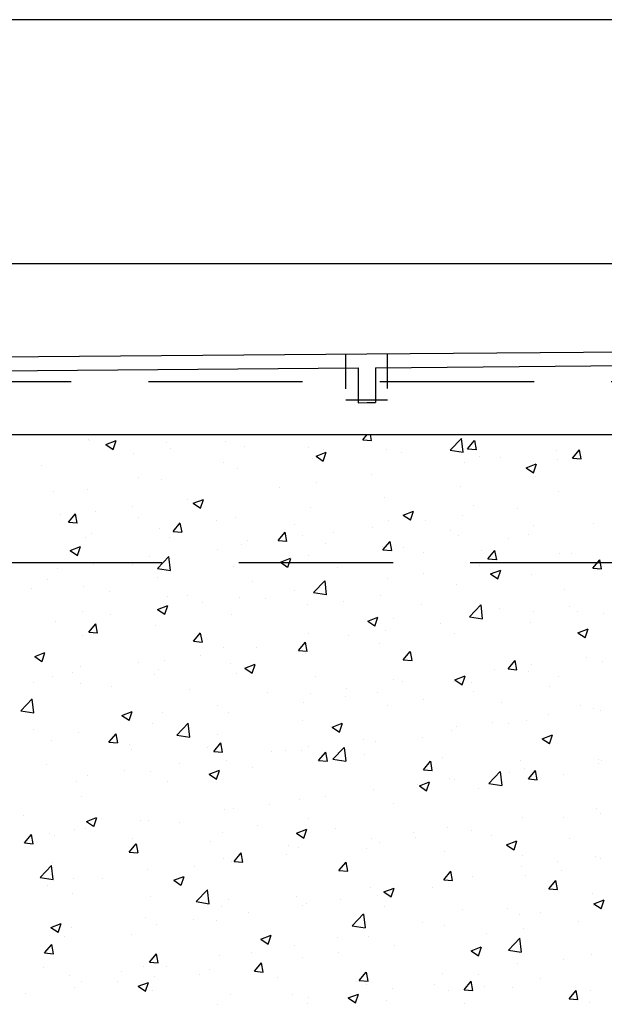
# Model space of a CAD drawing. Extents: x 2810 to 19377, y 2149 to 15908.
# Drawn here: x 15670 to 15739, y 13876 to 13991 of the extents above; entities that cross this region are included whole.
import ezdxf

# ---------------------------------------------------------------- set-up
doc = ezdxf.new("R2010")
doc.units = 0
doc.header["$LTSCALE"] = 18
doc.header["$MEASUREMENT"] = 0
doc.linetypes.add('DASHED', pattern=[0.75, 0.5, -0.25])
doc.layers.add('LIN07', color=1, linetype='Continuous')
doc.layers.add('PANO', color=6, linetype='Continuous')

msp = doc.modelspace()

# ---------------------------------------------------------------- linework, layer by layer
at = {"layer": 'LIN07'}
msp.add_line((15466.13, 13942.2), (15838.34, 13942.2), dxfattribs=at)
at = {"layer": 'PANO', "linetype": 'Continuous', "ltscale": 0.5}
for p, q in [((16394.4, 13990.61), (15584, 13990.61)), ((15575.75, 13962.18), (16352.86, 13962.18)), ((15710.82, 13951.62), (15759.55, 13952.03)), ((15662.08, 13951.22), (15710.82, 13951.62)), ((15663.11, 13949.6), (15709.82, 13949.99)), ((15709.82, 13949.99), (15709.82, 13945.93)), ((15711.85, 13950.01), (15758.54, 13950.4)), ((15711.85, 13950.01), (15711.85, 13945.95)), ((15708.38, 13946.26), (15713.25, 13946.26)), ((15709.82, 13945.93), (15710.86, 13945.94)), ((15710.86, 13945.94), (15711.85, 13945.95)), ((15678.4, 13941.64), (15678.4, 13941.64)), ((15710.35, 13941.61), (15710.85, 13942.2)), ((15710.35, 13941.61), (15711.37, 13941.52)), ((15711.37, 13941.51), (15711.25, 13942.2)), ((15720.55, 13940.39), (15721.88, 13941.77)), ((15722.08, 13940.15), (15721.89, 13941.77)), ((15721.94, 13941.78), (15721.94, 13941.78)), ((15678.44, 13941.51), (15678.44, 13941.51)), ((15680.38, 13941.06), (15681.58, 13941.52)), ((15680.38, 13941.06), (15681.23, 13940.48)), ((15681.24, 13940.48), (15681.58, 13941.51)), ((15687.51, 13941.25), (15687.51, 13941.25)), ((15687.93, 13940.55), (15687.93, 13940.55)), ((15694.39, 13941.4), (15694.39, 13941.4)), ((15696.61, 13940.87), (15696.61, 13940.87)), ((15704.08, 13940.65), (15704.08, 13940.65)), ((15705.72, 13940.48), (15705.72, 13940.48)), ((15713.08, 13940.5), (15713.08, 13940.5)), ((15722.58, 13940.53), (15723.4, 13941.51)), ((15722.58, 13940.53), (15723.6, 13940.45)), ((15723.61, 13940.44), (15723.41, 13941.51)), ((15734.82, 13939.46), (15735.64, 13940.44)), ((15735.84, 13939.37), (15735.65, 13940.44)), ((15683.66, 13939.98), (15683.66, 13939.98)), ((15704.47, 13939.4), (15704.47, 13939.4)), ((15704.9, 13939.69), (15706.09, 13940.15)), ((15704.9, 13939.69), (15705.75, 13939.12)), ((15705.75, 13939.11), (15706.1, 13940.14)), ((15714.82, 13940.1), (15714.82, 13940.1)), ((15720.55, 13940.39), (15722.07, 13940.15)), ((15723.93, 13939.71), (15723.93, 13939.71)), ((15726.45, 13939.48), (15726.45, 13939.48)), ((15732.91, 13940.33), (15732.91, 13940.33)), ((15733.03, 13939.33), (15733.03, 13939.33)), ((15734.82, 13939.46), (15735.84, 13939.38)), ((15672.89, 13938.57), (15672.89, 13938.57)), ((15694.13, 13938.94), (15694.13, 13938.94)), ((15695.71, 13938.2), (15695.71, 13938.2)), ((15722.18, 13938.92), (15722.18, 13938.92)), ((15729.41, 13938.32), (15730.6, 13938.78)), ((15729.41, 13938.32), (15730.26, 13937.75)), ((15730.27, 13937.75), (15730.61, 13938.78)), ((15684.19, 13937.24), (15684.19, 13937.24)), ((15711.41, 13937.5), (15711.41, 13937.5)), ((15730.49, 13937.3), (15730.49, 13937.3)), ((15686.85, 13936.92), (15686.85, 13936.92)), ((15700.68, 13936.09), (15700.68, 13936.09)), ((15704.95, 13936.65), (15704.95, 13936.65)), ((15721.74, 13936.1), (15721.74, 13936.1)), ((15674.24, 13935.53), (15674.24, 13935.53)), ((15678.24, 13935.83), (15678.24, 13935.83)), ((15712.88, 13934.82), (15712.88, 13934.82)), ((15733.22, 13935.6), (15733.22, 13935.6)), ((15683.44, 13933.82), (15683.44, 13933.82)), ((15689.9, 13934.67), (15689.9, 13934.67)), ((15690.56, 13934.19), (15691.76, 13934.65)), ((15690.56, 13934.19), (15691.41, 13933.62)), ((15691.42, 13933.61), (15691.77, 13934.64)), ((15704.26, 13933.73), (15704.26, 13933.73)), ((15723.27, 13933.89), (15723.27, 13933.89)), ((15728.42, 13933.6), (15728.42, 13933.6)), ((15675.08, 13932.92), (15675.08, 13932.92)), ((15676.01, 13931.99), (15676.83, 13932.97)), ((15677.04, 13931.89), (15676.84, 13932.96)), ((15679.17, 13933.26), (15679.17, 13933.26)), ((15684.18, 13932.54), (15684.18, 13932.54)), ((15695.5, 13932.53), (15695.5, 13932.53)), ((15715.08, 13932.82), (15716.27, 13933.28)), ((15715.08, 13932.82), (15715.93, 13932.25)), ((15715.93, 13932.24), (15716.28, 13933.27)), ((15721.96, 13932.75), (15721.96, 13932.75)), ((15676.01, 13931.99), (15677.03, 13931.9)), ((15686.64, 13931.25), (15686.64, 13931.25)), ((15688.25, 13930.92), (15689.07, 13931.9)), ((15689.27, 13930.82), (15689.07, 13931.89)), ((15693.29, 13932.15), (15693.29, 13932.15)), ((15702.4, 13931.77), (15702.4, 13931.77)), ((15711.5, 13931.38), (15711.5, 13931.38)), ((15713.33, 13932.18), (15713.33, 13932.18)), ((15717.69, 13932.19), (15717.69, 13932.19)), ((15730.29, 13931.62), (15730.29, 13931.62)), ((15737.31, 13931.85), (15737.31, 13931.85)), ((15678.03, 13930.15), (15678.03, 13930.15)), ((15678.68, 13930.63), (15678.68, 13930.63)), ((15687.78, 13930.24), (15687.78, 13930.24)), ((15688.25, 13930.92), (15689.26, 13930.83)), ((15700.48, 13929.85), (15701.3, 13930.83)), ((15701.51, 13929.75), (15701.31, 13930.82)), ((15703.38, 13930.47), (15703.38, 13930.47)), ((15706.92, 13930.77), (15706.92, 13930.77)), ((15720.61, 13931), (15720.61, 13931)), ((15721.53, 13930.42), (15721.53, 13930.42)), ((15727.36, 13930.14), (15727.36, 13930.14)), ((15729.71, 13930.61), (15729.71, 13930.61)), ((15676.23, 13928.69), (15677.43, 13929.15)), ((15677.09, 13928.11), (15677.43, 13929.14)), ((15696.19, 13929.36), (15696.19, 13929.36)), ((15696.89, 13929.86), (15696.89, 13929.86)), ((15700.46, 13929.92), (15700.46, 13929.92)), ((15700.48, 13929.85), (15701.5, 13929.76)), ((15705.99, 13929.48), (15705.99, 13929.48)), ((15712.67, 13929.14), (15712.67, 13929.14)), ((15712.71, 13928.77), (15713.54, 13929.75)), ((15713.74, 13928.68), (15713.54, 13929.75)), ((15715.1, 13929.09), (15715.1, 13929.09)), ((15676.23, 13928.69), (15677.08, 13928.12)), ((15685.42, 13927.94), (15685.42, 13927.94)), ((15686.41, 13926.6), (15687.73, 13927.98)), ((15687.93, 13926.35), (15687.74, 13927.97)), ((15693.43, 13928.77), (15693.43, 13928.77)), ((15704.05, 13928.05), (15704.05, 13928.05)), ((15712.71, 13928.77), (15713.73, 13928.69)), ((15717.41, 13928.44), (15717.41, 13928.44)), ((15724.2, 13928.71), (15724.2, 13928.71)), ((15724.95, 13927.7), (15725.77, 13928.68)), ((15725.98, 13927.61), (15725.78, 13928.68)), ((15733.31, 13928.32), (15733.31, 13928.32)), ((15734.71, 13928.29), (15734.71, 13928.29)), ((15678.96, 13927.09), (15678.96, 13927.09)), ((15683.48, 13927.06), (15683.48, 13927.06)), ((15695.3, 13926.85), (15695.3, 13926.85)), ((15700.75, 13927.32), (15701.94, 13927.78)), ((15700.75, 13927.32), (15701.59, 13926.75)), ((15701.6, 13926.74), (15701.95, 13927.77)), ((15707.46, 13926.73), (15707.46, 13926.73)), ((15723.93, 13926.88), (15723.93, 13926.88)), ((15724.95, 13927.7), (15725.97, 13927.62)), ((15737.18, 13926.63), (15738.01, 13927.61)), ((15738.21, 13926.54), (15738.01, 13927.61)), ((15674.69, 13926.53), (15674.69, 13926.53)), ((15686.41, 13926.6), (15687.92, 13926.36)), ((15686.44, 13925.57), (15686.44, 13925.57)), ((15717.47, 13926.03), (15717.47, 13926.03)), ((15725.26, 13925.96), (15726.45, 13926.41)), ((15725.26, 13925.96), (15726.11, 13925.38)), ((15726.12, 13925.38), (15726.46, 13926.41)), ((15730.08, 13925.94), (15730.08, 13925.94)), ((15737.18, 13926.63), (15738.2, 13926.54)), ((15673.53, 13925.35), (15673.53, 13925.35)), ((15677.82, 13924.48), (15677.82, 13924.48)), ((15697.52, 13925.02), (15697.52, 13925.02)), ((15704.61, 13923.77), (15705.94, 13925.16)), ((15706.13, 13923.53), (15705.95, 13925.15)), ((15713.2, 13925.46), (15713.2, 13925.46)), ((15721.32, 13924.74), (15721.32, 13924.74)), ((15671.69, 13924.25), (15671.69, 13924.25)), ((15680.79, 13923.87), (15680.79, 13923.87)), ((15687.57, 13923.31), (15687.57, 13923.31)), ((15689.9, 13923.48), (15689.9, 13923.48)), ((15702.43, 13924.04), (15702.43, 13924.04)), ((15704.61, 13923.77), (15706.13, 13923.54)), ((15712.46, 13923.46), (15712.46, 13923.46)), ((15733.87, 13924.17), (15733.87, 13924.17)), ((15686.41, 13921.82), (15687.61, 13922.28)), ((15687.27, 13921.24), (15687.62, 13922.27)), ((15691.7, 13922.63), (15691.7, 13922.63)), ((15695.97, 13923.19), (15695.97, 13923.19)), ((15699, 13923.1), (15699, 13923.1)), ((15703.85, 13922.37), (15703.85, 13922.37)), ((15708.11, 13922.71), (15708.11, 13922.71)), ((15717.21, 13922.33), (15717.21, 13922.33)), ((15722.81, 13920.95), (15724.14, 13922.34)), ((15723.93, 13922.47), (15723.93, 13922.47)), ((15724.34, 13920.71), (15724.15, 13922.33)), ((15734.49, 13922.13), (15734.49, 13922.13)), ((15677.62, 13921.61), (15677.62, 13921.61)), ((15680.93, 13921.21), (15680.93, 13921.21)), ((15686.41, 13921.82), (15687.26, 13921.25)), ((15695.09, 13921.17), (15695.09, 13921.17)), ((15710.93, 13920.45), (15712.12, 13920.91)), ((15711.78, 13919.87), (15712.13, 13920.91)), ((15722.81, 13920.95), (15724.33, 13920.72)), ((15726.32, 13921.94), (15726.32, 13921.94)), ((15730.22, 13921.57), (15730.22, 13921.57)), ((15735.42, 13921.56), (15735.42, 13921.56)), ((15738.49, 13921.36), (15738.49, 13921.36)), ((15674.47, 13920.36), (15674.47, 13920.36)), ((15678.38, 13919.16), (15679.2, 13920.14)), ((15679.4, 13919.06), (15679.21, 13920.13)), ((15686.23, 13919.89), (15686.23, 13919.89)), ((15710.93, 13920.45), (15711.78, 13919.88)), ((15713.98, 13920.76), (15713.98, 13920.76)), ((15719.45, 13920.15), (15719.45, 13920.15)), ((15729.87, 13920.26), (15729.87, 13920.26)), ((15677.61, 13918.8), (15677.61, 13918.8)), ((15678.38, 13919.16), (15679.4, 13919.07)), ((15690.61, 13918.09), (15691.43, 13919.07)), ((15691.64, 13917.99), (15691.44, 13919.06)), ((15704.03, 13919.05), (15704.03, 13919.05)), ((15708.72, 13918.74), (15708.72, 13918.74)), ((15712.99, 13919.3), (15712.99, 13919.3)), ((15721.11, 13919.06), (15721.11, 13919.06)), ((15735.44, 13919.09), (15736.64, 13919.55)), ((15735.44, 13919.09), (15736.29, 13918.52)), ((15736.3, 13918.51), (15736.64, 13919.54)), ((15690.61, 13918.09), (15691.63, 13918)), ((15702.85, 13917.01), (15703.67, 13917.99)), ((15703.87, 13916.92), (15703.68, 13917.99)), ((15712.26, 13917.78), (15712.26, 13917.78)), ((15672.08, 13916.32), (15673.28, 13916.78)), ((15672.08, 13916.32), (15672.93, 13915.75)), ((15672.94, 13915.74), (15673.28, 13916.77)), ((15691.48, 13916.47), (15691.48, 13916.47)), ((15694.08, 13917.34), (15694.08, 13917.34)), ((15697.94, 13917.32), (15697.94, 13917.32)), ((15702.85, 13917.01), (15703.87, 13916.93)), ((15703.64, 13916.69), (15703.64, 13916.69)), ((15715.08, 13915.94), (15715.9, 13916.92)), ((15716.11, 13915.85), (15715.91, 13916.92)), ((15684.14, 13915.64), (15684.14, 13915.64)), ((15687.21, 13915.9), (15687.21, 13915.9)), ((15694.88, 13915.49), (15694.88, 13915.49)), ((15696.6, 13914.95), (15697.79, 13915.41)), ((15697.45, 13914.37), (15697.8, 13915.4)), ((15715.08, 13915.94), (15716.1, 13915.86)), ((15727.32, 13914.87), (15728.14, 13915.85)), ((15728.34, 13914.78), (15728.15, 13915.85)), ((15730, 13915.4), (15730, 13915.4)), ((15736.46, 13916.25), (15736.46, 13916.25)), ((15738.28, 13915.68), (15738.28, 13915.68)), ((15676.44, 13914.49), (15676.44, 13914.49)), ((15677.47, 13915.15), (15677.47, 13915.15)), ((15686.02, 13914.21), (15686.02, 13914.21)), ((15686.57, 13914.76), (15686.57, 13914.76)), ((15695.68, 13914.38), (15695.68, 13914.38)), ((15696.6, 13914.95), (15697.44, 13914.38)), ((15721.11, 13913.59), (15722.3, 13914.05)), ((15721.97, 13913.01), (15722.31, 13914.04)), ((15725.73, 13914.84), (15725.73, 13914.84)), ((15727.32, 13914.87), (15728.34, 13914.78)), ((15729.67, 13914.59), (15729.67, 13914.59)), ((15671.96, 13913.24), (15671.96, 13913.24)), ((15674.19, 13913.93), (15674.19, 13913.93)), ((15677.41, 13913.12), (15677.41, 13913.12)), ((15704.79, 13914), (15704.79, 13914)), ((15713.89, 13913.61), (15713.89, 13913.61)), ((15714.96, 13913.42), (15714.96, 13913.42)), ((15720.91, 13913.38), (15720.91, 13913.38)), ((15721.11, 13913.59), (15721.96, 13913.01)), ((15723, 13913.23), (15723, 13913.23)), ((15733.17, 13914), (15733.17, 13914)), ((15681.07, 13912.86), (15681.07, 13912.86)), ((15690.17, 13912.47), (15690.17, 13912.47)), ((15699.28, 13912.09), (15699.28, 13912.09)), ((15704.23, 13912.01), (15704.23, 13912.01)), ((15708.5, 13912.57), (15708.5, 13912.57)), ((15712.05, 13912.11), (15712.05, 13912.11)), ((15723.22, 13912.29), (15723.22, 13912.29)), ((15732.1, 13912.84), (15732.1, 13912.84)), ((15670.46, 13909.98), (15671.79, 13911.37)), ((15671.99, 13909.74), (15671.8, 13911.36)), ((15693.46, 13910.59), (15693.46, 13910.59)), ((15703.43, 13911.01), (15703.43, 13911.01)), ((15708.38, 13911.7), (15708.38, 13911.7)), ((15713.27, 13910.58), (15713.27, 13910.58)), ((15717.49, 13911.32), (15717.49, 13911.32)), ((15726.59, 13910.93), (15726.59, 13910.93)), ((15670.46, 13909.98), (15671.98, 13909.75)), ((15682.26, 13909.45), (15683.46, 13909.91)), ((15682.26, 13909.45), (15683.11, 13908.88)), ((15683.12, 13908.87), (15683.47, 13909.9)), ((15687, 13909.74), (15687, 13909.74)), ((15694.67, 13909.81), (15694.67, 13909.81)), ((15731.97, 13909.52), (15731.97, 13909.52)), ((15735.7, 13910.55), (15735.7, 13910.55)), ((15737.26, 13910.25), (15737.26, 13910.25)), ((15738.07, 13910), (15738.07, 13910)), ((15682.73, 13909.18), (15682.73, 13909.18)), ((15685.82, 13908.53), (15685.82, 13908.53)), ((15688.67, 13907.16), (15690, 13908.54)), ((15690.19, 13906.92), (15690, 13908.54)), ((15703.33, 13908.87), (15703.33, 13908.87)), ((15706.78, 13908.09), (15707.97, 13908.54)), ((15707.63, 13907.51), (15707.98, 13908.54)), ((15725.51, 13908.67), (15725.51, 13908.67)), ((15727.31, 13908.54), (15727.31, 13908.54)), ((15729.46, 13908.91), (15729.46, 13908.91)), ((15671.95, 13907.76), (15671.95, 13907.76)), ((15677.2, 13907.44), (15677.2, 13907.44)), ((15680.74, 13906.33), (15681.57, 13907.31)), ((15681.77, 13906.23), (15681.57, 13907.3)), ((15688.67, 13907.16), (15690.18, 13906.92)), ((15693.38, 13907.17), (15693.38, 13907.17)), ((15706.78, 13908.09), (15707.63, 13907.51)), ((15720.7, 13907.71), (15720.7, 13907.71)), ((15721.24, 13908.11), (15721.24, 13908.11)), ((15731.29, 13906.72), (15732.49, 13907.18)), ((15732.15, 13906.14), (15732.49, 13907.17)), ((15674.08, 13906.48), (15674.08, 13906.48)), ((15680.74, 13906.33), (15681.76, 13906.24)), ((15683.18, 13906.09), (15683.18, 13906.09)), ((15692.98, 13905.25), (15693.8, 13906.23)), ((15694.01, 13905.16), (15693.81, 13906.23)), ((15710.47, 13906.69), (15710.47, 13906.69)), ((15711.84, 13906.43), (15711.84, 13906.43)), ((15717.36, 13906.84), (15717.36, 13906.84)), ((15731.29, 13906.72), (15732.14, 13906.15)), ((15683.43, 13905.46), (15683.43, 13905.46)), ((15692.29, 13905.71), (15692.29, 13905.71)), ((15692.98, 13905.25), (15694, 13905.17)), ((15699.74, 13905.28), (15699.74, 13905.28)), ((15701.39, 13905.33), (15701.39, 13905.33)), ((15703.22, 13905.33), (15703.22, 13905.33)), ((15704.01, 13905.84), (15704.01, 13905.84)), ((15705.21, 13904.18), (15706.04, 13905.16)), ((15706.24, 13904.09), (15706.04, 13905.16)), ((15706.87, 13904.33), (15708.2, 13905.72)), ((15707.41, 13905.13), (15707.41, 13905.13)), ((15708.4, 13904.09), (15708.21, 13905.71)), ((15710.5, 13904.94), (15710.5, 13904.94)), ((15673.48, 13903.75), (15673.48, 13903.75)), ((15688.97, 13903.86), (15688.97, 13903.86)), ((15694.47, 13904.13), (15694.47, 13904.13)), ((15705.21, 13904.18), (15706.23, 13904.1)), ((15706.87, 13904.33), (15708.39, 13904.1)), ((15717.45, 13903.11), (15718.27, 13904.09)), ((15718.47, 13903.02), (15718.28, 13904.09)), ((15719.6, 13904.56), (15719.6, 13904.56)), ((15728.71, 13904.17), (15728.71, 13904.17)), ((15737.81, 13903.79), (15737.81, 13903.79)), ((15737.87, 13904.32), (15737.87, 13904.32)), ((15738.26, 13904.21), (15738.26, 13904.21)), ((15682.51, 13903.01), (15682.51, 13903.01)), ((15685.61, 13902.86), (15685.61, 13902.86)), ((15692.45, 13902.58), (15693.64, 13903.04)), ((15692.45, 13902.58), (15693.29, 13902.01)), ((15693.3, 13902), (15693.65, 13903.03)), ((15697.47, 13903.42), (15697.47, 13903.42)), ((15717.45, 13903.11), (15718.47, 13903.02)), ((15725.08, 13901.51), (15726.4, 13902.9)), ((15726.6, 13901.27), (15726.41, 13902.89)), ((15727.49, 13902.8), (15727.49, 13902.8)), ((15729.25, 13903.23), (15729.25, 13903.23)), ((15729.68, 13902.04), (15730.5, 13903.02)), ((15730.71, 13901.95), (15730.51, 13903.02)), ((15733.82, 13902.57), (15733.82, 13902.57)), ((15676.99, 13901.76), (15676.99, 13901.76)), ((15678.24, 13902.45), (15678.24, 13902.45)), ((15687.52, 13901.71), (15687.52, 13901.71)), ((15716.76, 13901.38), (15716.76, 13901.38)), ((15716.96, 13901.22), (15718.15, 13901.68)), ((15717.81, 13900.64), (15718.16, 13901.67)), ((15720.49, 13902.03), (15720.49, 13902.03)), ((15721.03, 13901.95), (15721.03, 13901.95)), ((15725.08, 13901.51), (15726.59, 13901.28)), ((15729.68, 13902.04), (15730.7, 13901.95)), ((15711.63, 13900.75), (15711.63, 13900.75)), ((15716.96, 13901.22), (15717.81, 13900.65)), ((15723.88, 13900.87), (15723.88, 13900.87)), ((15677.57, 13900.01), (15677.57, 13900.01)), ((15699.52, 13899.11), (15699.52, 13899.11)), ((15703.02, 13899.66), (15703.02, 13899.66)), ((15705.98, 13899.97), (15705.98, 13899.97)), ((15713.93, 13899.16), (15713.93, 13899.16)), ((15694.26, 13898.46), (15694.26, 13898.46)), ((15695.25, 13898.55), (15695.25, 13898.55)), ((15737.66, 13898.64), (15737.66, 13898.64)), ((15738.04, 13898.05), (15738.04, 13898.05)), ((15670.75, 13897.76), (15670.75, 13897.76)), ((15678.11, 13897.08), (15679.31, 13897.54)), ((15678.11, 13897.08), (15678.96, 13896.51)), ((15678.97, 13896.5), (15679.32, 13897.53)), ((15679.86, 13897.38), (15679.86, 13897.38)), ((15684.48, 13897.13), (15684.48, 13897.13)), ((15685.4, 13897.18), (15685.4, 13897.18)), ((15688.97, 13896.99), (15688.97, 13896.99)), ((15703.98, 13897.45), (15703.98, 13897.45)), ((15729.04, 13897.55), (15729.04, 13897.55)), ((15733.77, 13897.49), (15733.77, 13897.49)), ((15673.75, 13895.72), (15673.75, 13895.72)), ((15676.78, 13896.08), (15676.78, 13896.08)), ((15678.02, 13896.28), (15678.02, 13896.28)), ((15694.03, 13895.74), (15694.03, 13895.74)), ((15698.07, 13896.61), (15698.07, 13896.61)), ((15702.63, 13895.72), (15703.82, 13896.17)), ((15702.63, 13895.72), (15703.48, 13895.14)), ((15703.48, 13895.14), (15703.83, 13896.17)), ((15707.18, 13896.22), (15707.18, 13896.22)), ((15716.28, 13895.84), (15716.28, 13895.84)), ((15720.28, 13896.35), (15720.28, 13896.35)), ((15723, 13896.07), (15723, 13896.07)), ((15670.88, 13894.57), (15671.7, 13895.55)), ((15670.88, 13894.57), (15671.9, 13894.48)), ((15671.9, 13894.47), (15671.71, 13895.54)), ((15674.35, 13895.47), (15674.35, 13895.47)), ((15683.46, 13895.09), (15683.46, 13895.09)), ((15692.56, 13894.7), (15692.56, 13894.7)), ((15711.43, 13895.07), (15711.43, 13895.07)), ((15712.27, 13894.66), (15712.27, 13894.66)), ((15716.54, 13895.22), (15716.54, 13895.22)), ((15725.39, 13895.45), (15725.39, 13895.45)), ((15727.14, 13894.35), (15728.34, 13894.81)), ((15728, 13893.77), (15728.34, 13894.8)), ((15734.49, 13895.07), (15734.49, 13895.07)), ((15683.11, 13893.49), (15683.93, 13894.47)), ((15683.11, 13893.49), (15684.13, 13893.41)), ((15684.14, 13893.4), (15683.94, 13894.47)), ((15684.09, 13894.04), (15684.09, 13894.04)), ((15695.35, 13892.42), (15696.17, 13893.4)), ((15696.37, 13892.33), (15696.17, 13893.4)), ((15701.67, 13894.32), (15701.67, 13894.32)), ((15702.81, 13893.98), (15702.81, 13893.98)), ((15710.77, 13893.93), (15710.77, 13893.93)), ((15719.88, 13893.55), (15719.88, 13893.55)), ((15727.14, 13894.35), (15727.99, 13893.78)), ((15674.14, 13892.33), (15674.14, 13892.33)), ((15694.05, 13892.78), (15694.05, 13892.78)), ((15695.04, 13892.39), (15695.04, 13892.39)), ((15695.35, 13892.42), (15696.37, 13892.34)), ((15701.5, 13893.24), (15701.5, 13893.24)), ((15707.58, 13891.35), (15708.4, 13892.33)), ((15708.61, 13891.26), (15708.41, 13892.33)), ((15728.98, 13893.16), (15728.98, 13893.16)), ((15733.12, 13892.4), (15733.12, 13892.4)), ((15737.45, 13892.96), (15737.45, 13892.96)), ((15738.09, 13892.78), (15738.09, 13892.78)), ((15672.72, 13890.54), (15674.05, 13891.93)), ((15674.25, 13890.3), (15674.06, 13891.92)), ((15685.19, 13891.5), (15685.19, 13891.5)), ((15690.77, 13891.83), (15690.77, 13891.83)), ((15707.58, 13891.35), (15708.6, 13891.26)), ((15719.81, 13890.28), (15720.64, 13891.26)), ((15720.84, 13890.19), (15720.64, 13891.26)), ((15728.84, 13891.87), (15728.84, 13891.87)), ((15733.56, 13891.32), (15733.56, 13891.32)), ((15672.72, 13890.54), (15674.24, 13890.31)), ((15676.58, 13890.41), (15676.58, 13890.41)), ((15679.99, 13890.41), (15679.99, 13890.41)), ((15688.3, 13890.21), (15689.49, 13890.67)), ((15688.3, 13890.21), (15689.14, 13889.64)), ((15689.15, 13889.63), (15689.5, 13890.67)), ((15719.81, 13890.28), (15720.83, 13890.19)), ((15720.08, 13890.67), (15720.08, 13890.67)), ((15723.17, 13890.69), (15723.17, 13890.69)), ((15729.29, 13890.76), (15729.29, 13890.76)), ((15732.05, 13889.21), (15732.87, 13890.19)), ((15733.08, 13889.12), (15732.88, 13890.19)), ((15673.53, 13889.56), (15673.53, 13889.56)), ((15690.93, 13887.72), (15692.26, 13889.1)), ((15692.45, 13887.48), (15692.26, 13889.1)), ((15711.22, 13889.39), (15711.22, 13889.39)), ((15712.81, 13888.85), (15714, 13889.31)), ((15712.81, 13888.85), (15713.66, 13888.28)), ((15713.22, 13888.98), (15713.22, 13888.98)), ((15713.66, 13888.27), (15714.01, 13889.3)), ((15718.51, 13889.34), (15718.51, 13889.34)), ((15732.05, 13889.21), (15733.07, 13889.12)), ((15676.47, 13888.71), (15676.47, 13888.71)), ((15685.57, 13888.32), (15685.57, 13888.32)), ((15690.93, 13887.72), (15692.45, 13887.48)), ((15694.68, 13887.94), (15694.68, 13887.94)), ((15702.6, 13888.3), (15702.6, 13888.3)), ((15707.78, 13887.93), (15707.78, 13887.93)), ((15712.05, 13888.49), (15712.05, 13888.49)), ((15737.21, 13888.65), (15737.21, 13888.65)), ((15737.32, 13887.48), (15738.52, 13887.94)), ((15738.18, 13886.9), (15738.52, 13887.93)), ((15693.84, 13887.1), (15693.84, 13887.1)), ((15697.01, 13886.51), (15697.01, 13886.51)), ((15703.28, 13887.27), (15703.28, 13887.27)), ((15703.78, 13887.55), (15703.78, 13887.55)), ((15712.89, 13887.17), (15712.89, 13887.17)), ((15721.99, 13886.78), (15721.99, 13886.78)), ((15727.26, 13886.94), (15727.26, 13886.94)), ((15737.24, 13887.29), (15737.24, 13887.29)), ((15737.32, 13887.48), (15738.17, 13886.91)), ((15684.99, 13885.82), (15684.99, 13885.82)), ((15690.55, 13885.66), (15690.55, 13885.66)), ((15693.33, 13885.57), (15693.33, 13885.57)), ((15709.13, 13884.9), (15710.46, 13886.28)), ((15710.66, 13884.65), (15710.47, 13886.27)), ((15728.63, 13886.19), (15728.63, 13886.19)), ((15731.1, 13886.4), (15731.1, 13886.4)), ((15735.53, 13885.44), (15735.53, 13885.44)), ((15673.96, 13884.71), (15675.16, 13885.17)), ((15673.96, 13884.71), (15674.81, 13884.14)), ((15674.82, 13884.13), (15675.16, 13885.16)), ((15676.37, 13884.73), (15676.37, 13884.73)), ((15686.28, 13885.1), (15686.28, 13885.1)), ((15709.13, 13884.9), (15710.65, 13884.66)), ((15717.31, 13885.24), (15717.31, 13885.24)), ((15719.87, 13884.99), (15719.87, 13884.99)), ((15729.07, 13884.59), (15729.07, 13884.59)), ((15675.51, 13883.68), (15675.51, 13883.68)), ((15683.38, 13883.86), (15683.38, 13883.86)), ((15698.48, 13883.35), (15699.67, 13883.81)), ((15698.48, 13883.35), (15699.33, 13882.77)), ((15699.33, 13882.77), (15699.68, 13883.8)), ((15707.36, 13883.53), (15707.36, 13883.53)), ((15711.01, 13883.71), (15711.01, 13883.71)), ((15724.8, 13884.03), (15724.8, 13884.03)), ((15727.34, 13882.07), (15728.67, 13883.46)), ((15728.86, 13881.83), (15728.67, 13883.45)), ((15673.24, 13881.73), (15674.07, 13882.71)), ((15673.43, 13882.15), (15673.43, 13882.15)), ((15674.27, 13881.64), (15674.07, 13882.71)), ((15702.4, 13882.62), (15702.4, 13882.62)), ((15714.03, 13882.61), (15714.03, 13882.61)), ((15722.99, 13881.98), (15724.18, 13882.44)), ((15722.99, 13881.98), (15723.84, 13881.41)), ((15723.85, 13881.4), (15724.19, 13882.43)), ((15727.34, 13882.07), (15728.85, 13881.84)), ((15673.24, 13881.73), (15674.26, 13881.65)), ((15685.48, 13880.66), (15686.3, 13881.64)), ((15686.5, 13880.57), (15686.31, 13881.64)), ((15693.64, 13881.42), (15693.64, 13881.42)), ((15697.42, 13881.82), (15697.42, 13881.82)), ((15703.3, 13881.2), (15703.3, 13881.2)), ((15707.57, 13881.76), (15707.57, 13881.76)), ((15733.77, 13880.98), (15733.77, 13880.98)), ((15737.04, 13881.61), (15737.04, 13881.61)), ((15673.14, 13879.99), (15673.14, 13879.99)), ((15682.25, 13879.61), (15682.25, 13879.61)), ((15684.78, 13880.14), (15684.78, 13880.14)), ((15685.48, 13880.66), (15686.5, 13880.58)), ((15687.47, 13880.11), (15687.47, 13880.11)), ((15692.52, 13879.78), (15692.52, 13879.78)), ((15697.71, 13879.59), (15698.53, 13880.57)), ((15697.71, 13879.59), (15698.73, 13879.5)), ((15698.74, 13879.5), (15698.54, 13880.57)), ((15728.42, 13880.52), (15728.42, 13880.52)), ((15676.16, 13879.05), (15676.16, 13879.05)), ((15677.52, 13878.41), (15677.52, 13878.41)), ((15686.06, 13878.93), (15686.06, 13878.93)), ((15691.36, 13879.22), (15691.36, 13879.22)), ((15700.46, 13878.84), (15700.46, 13878.84)), ((15709.57, 13878.45), (15709.57, 13878.45)), ((15709.95, 13878.52), (15710.77, 13879.5)), ((15709.95, 13878.52), (15710.97, 13878.43)), ((15710.97, 13878.43), (15710.78, 13879.5)), ((15719.66, 13879.31), (15719.66, 13879.31)), ((15722.18, 13877.45), (15723, 13878.43)), ((15723.21, 13877.36), (15723.01, 13878.43)), ((15723.83, 13879.27), (15723.83, 13879.27)), ((15731.04, 13878.72), (15731.04, 13878.72)), ((15676.74, 13877.7), (15676.74, 13877.7)), ((15681.79, 13878.37), (15681.79, 13878.37)), ((15684.15, 13877.85), (15685.34, 13878.3)), ((15684.15, 13877.85), (15684.99, 13877.27)), ((15685, 13877.27), (15685.35, 13878.3)), ((15685.85, 13877.32), (15685.85, 13877.32)), ((15710.8, 13878.04), (15710.8, 13878.04)), ((15713.88, 13877.56), (15713.88, 13877.56)), ((15718.67, 13878.07), (15718.67, 13878.07)), ((15720.31, 13877.3), (15720.31, 13877.3)), ((15722.18, 13877.45), (15723.2, 13877.36)), ((15724.58, 13877.87), (15724.58, 13877.87)), ((15727.78, 13877.68), (15727.78, 13877.68)), ((15734.42, 13876.38), (15735.24, 13877.36)), ((15735.44, 13876.29), (15735.25, 13877.36)), ((15736.88, 13877.3), (15736.88, 13877.3)), ((15671.02, 13876.95), (15671.02, 13876.95)), ((15694.95, 13876.93), (15694.95, 13876.93)), ((15702.19, 13876.94), (15702.19, 13876.94)), ((15704.06, 13876.55), (15704.06, 13876.55)), ((15708.66, 13876.48), (15709.85, 13876.94)), ((15708.66, 13876.48), (15709.51, 13875.91)), ((15709.51, 13875.9), (15709.86, 13876.93)), ((15713.16, 13876.16), (15713.16, 13876.16)), ((15734.42, 13876.38), (15735.44, 13876.29)), ((15693.43, 13875.74), (15693.43, 13875.74)), ((15703.93, 13875.85), (15703.93, 13875.85)), ((15709.54, 13875.89), (15709.54, 13875.89)), ((15722.27, 13875.78), (15722.27, 13875.78)), ((15736.83, 13875.93), (15736.83, 13875.93))]:
    msp.add_line(p, q, dxfattribs=at)
at = {"layer": 'PANO', "linetype": 'DASHED', "ltscale": 0.5}
for p, q in [((15708.38, 13947.54), (15708.38, 13951.6)), ((15713.25, 13947.58), (15713.25, 13951.64))]:
    msp.add_line(p, q, dxfattribs=at)
at = {"layer": 'PANO', "linetype": 'DASHED', "ltscale": 2}
for p, q in [((15838.34, 13948.37), (15466.13, 13948.37)), ((15848.9, 13927.26), (15538.53, 13927.26))]:
    msp.add_line(p, q, dxfattribs=at)
at = {"layer": 'PANO'}
for p, q in [((15466.13, 13942.2), (15838.34, 13942.2)), ((15538.53, 13942.2), (15818.44, 13942.2))]:
    msp.add_line(p, q, dxfattribs=at)

doc.saveas('drawing.dxf')
